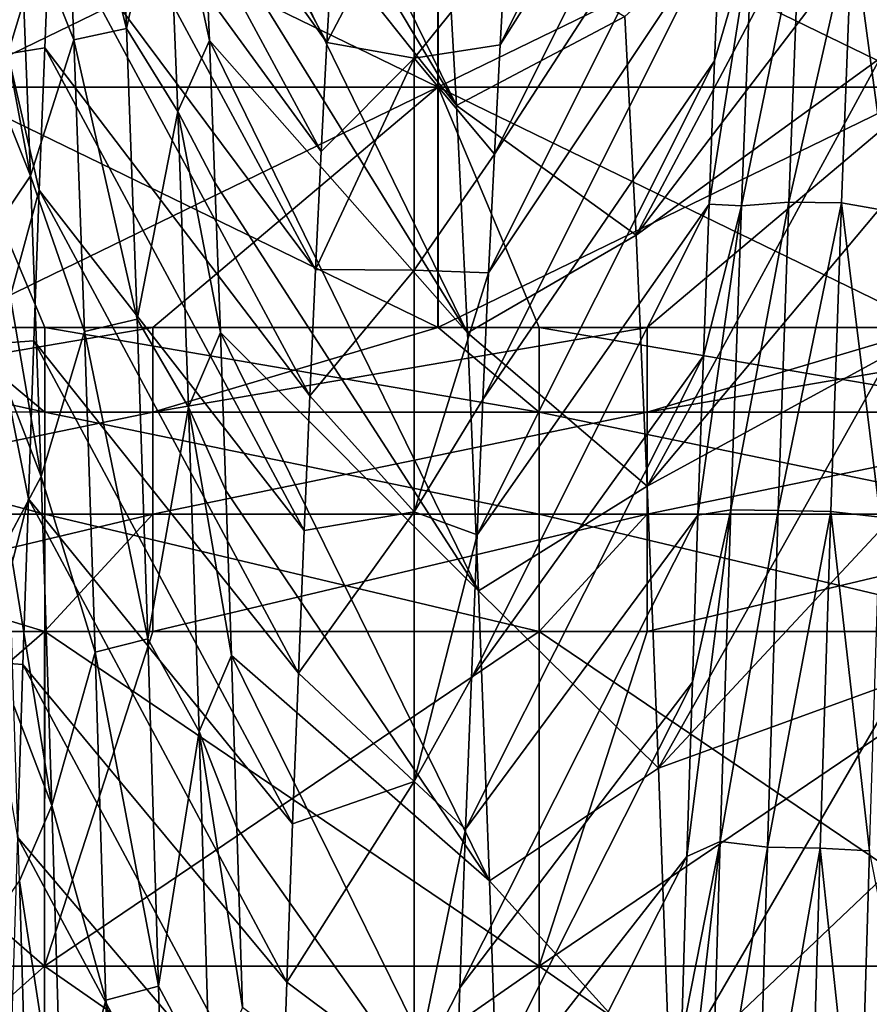
# Model space of a CAD drawing. Units: millimetres. Extents: x -37 to 126, y -109 to 0.
# Drawn here: x -35 to -33, y -82 to -80 of the extents above; entities that cross this region are included whole.
import ezdxf

# ---------------------------------------------------------------- set-up
doc = ezdxf.new("R2010")
doc.units = ezdxf.units.MM
doc.header["$LTSCALE"] = 41.718519
for name, color, linetype in [('1483', 7, 'CONTINUOUS'), ('1502', 7, 'CONTINUOUS'), ('1503', 7, 'CONTINUOUS'), ('1609', 7, 'CONTINUOUS'), ('1614', 7, 'CONTINUOUS'), ('1787', 7, 'CONTINUOUS'), ('1790', 7, 'CONTINUOUS'), ('1852', 7, 'CONTINUOUS'), ('1853', 7, 'CONTINUOUS'), ('1854', 7, 'CONTINUOUS'), ('1857', 7, 'CONTINUOUS')]:
    doc.layers.add(name, color=color, linetype=linetype)

msp = doc.modelspace()

# ---------------------------------------------------------------- linework, layer by layer
at = {"layer": '1483', "linetype": 'Continuous'}
for points in [[(-35.9294, -82.2045, -14.9507), (-35.9294, -81.5276, -14.5172), (-35.1481, -82.2043, -14.9506), (-35.9294, -82.2045, -14.9507)], [(-35.1481, -82.2043, -14.9506), (-35.9294, -81.5276, -14.5172), (-35.148, -81.5276, -14.5172), (-35.1481, -82.2043, -14.9506)], [(-35.9294, -81.5276, 14.5172), (-35.9294, -82.2043, 14.9505), (-35.1481, -81.5276, 14.5172), (-35.9294, -81.5276, 14.5172)], [(-35.1481, -81.5276, 14.5172), (-35.9294, -82.2043, 14.9505), (-35.1481, -82.2043, 14.9506), (-35.1481, -81.5276, 14.5172)], [(-35.1481, -82.2043, -14.9506), (-35.148, -81.5276, -14.5172), (-34.1471, -82.2043, -14.9506), (-35.1481, -82.2043, -14.9506)], [(-35.1481, -81.5276, 14.5172), (-35.1481, -82.2043, 14.9506), (-34.9294, -81.5276, 14.5172), (-35.1481, -81.5276, 14.5172)], [(-34.9294, -81.5276, 14.5172), (-35.1481, -82.2043, 14.9506), (-34.1471, -81.5276, 14.5172), (-34.9294, -81.5276, 14.5172)], [(-34.1471, -81.5276, 14.5172), (-35.1481, -82.2043, 14.9506), (-34.1471, -82.2043, 14.9506), (-34.1471, -81.5276, 14.5172)], [(-34.1471, -82.2043, -14.9506), (-35.148, -81.5276, -14.5172), (-34.147, -81.5276, -14.5172), (-34.1471, -82.2043, -14.9506)], [(-34.1471, -82.2043, -14.9506), (-34.147, -81.5276, -14.5172), (-33.1461, -82.2043, -14.9506), (-34.1471, -82.2043, -14.9506)], [(-34.1471, -81.5276, 14.5172), (-34.1471, -82.2043, 14.9506), (-33.9284, -81.5276, 14.5172), (-34.1471, -81.5276, 14.5172)], [(-33.9284, -81.5276, 14.5172), (-34.1471, -82.2043, 14.9506), (-33.1461, -81.5276, 14.5172), (-33.9284, -81.5276, 14.5172)], [(-33.1461, -81.5276, 14.5172), (-34.1471, -82.2043, 14.9506), (-33.1461, -82.2043, 14.9506), (-33.1461, -81.5276, 14.5172)], [(-33.1461, -82.2043, -14.9506), (-34.147, -81.5276, -14.5172), (-33.146, -81.5276, -14.5172), (-33.1461, -82.2043, -14.9506)], [(-35.1481, -82.9003, -15.3523), (-35.9294, -82.2045, -14.9507), (-35.1481, -82.2043, -14.9506), (-35.1481, -82.9003, -15.3523)], [(-35.9294, -82.2043, 14.9505), (-35.9294, -82.9003, 15.3523), (-35.1481, -82.2043, 14.9506), (-35.9294, -82.2043, 14.9505)], [(-35.1481, -82.2043, 14.9506), (-35.9294, -82.9003, 15.3523), (-35.1481, -82.9003, 15.3523), (-35.1481, -82.2043, 14.9506)], [(-35.9294, -82.9005, -15.3525), (-35.9294, -82.2045, -14.9507), (-35.1481, -82.9003, -15.3523), (-35.9294, -82.9005, -15.3525)], [(-35.1481, -82.9003, -15.3523), (-35.1481, -82.2043, -14.9506), (-34.1471, -82.9003, -15.3523), (-35.1481, -82.9003, -15.3523)], [(-34.1471, -82.9003, -15.3523), (-35.1481, -82.2043, -14.9506), (-34.1471, -82.2043, -14.9506), (-34.1471, -82.9003, -15.3523)], [(-35.1481, -82.2043, 14.9506), (-35.1481, -82.9003, 15.3523), (-34.1471, -82.2043, 14.9506), (-35.1481, -82.2043, 14.9506)], [(-34.1471, -82.2043, 14.9506), (-35.1481, -82.9003, 15.3523), (-34.1471, -82.9003, 15.3523), (-34.1471, -82.2043, 14.9506)], [(-34.1471, -82.9003, -15.3523), (-34.1471, -82.2043, -14.9506), (-33.1461, -82.9003, -15.3523), (-34.1471, -82.9003, -15.3523)], [(-33.1461, -82.9003, -15.3523), (-34.1471, -82.2043, -14.9506), (-33.1461, -82.2043, -14.9506), (-33.1461, -82.9003, -15.3523)], [(-34.1471, -82.2043, 14.9506), (-34.1471, -82.9003, 15.3523), (-33.1461, -82.2043, 14.9506), (-34.1471, -82.2043, 14.9506)], [(-33.1461, -82.2043, 14.9506), (-34.1471, -82.9003, 15.3523), (-33.1461, -82.9003, 15.3523), (-33.1461, -82.2043, 14.9506)]]:
    msp.add_3dface(points, dxfattribs=at)
at = {"layer": '1502', "linetype": 'Continuous'}
for points in [[(-35.3533, -79.9399, 12.1737), (-35.3533, -80.4261, 13.0159), (-34.3523, -79.9399, 12.1737), (-35.3533, -79.9399, 12.1737)], [(-35.3533, -80.4261, 13.0159), (-34.3523, -80.4261, 13.0159), (-34.3523, -79.9399, 12.1737), (-35.3533, -80.4261, 13.0159)], [(-33.3513, -80.4261, 13.0159), (-33.3513, -79.9399, 12.1737), (-34.3523, -80.4261, 13.0159), (-33.3513, -80.4261, 13.0159)], [(-34.3523, -80.4261, 13.0159), (-33.3513, -79.9399, 12.1737), (-34.3523, -79.9399, 12.1737), (-34.3523, -80.4261, 13.0159)], [(-35.3533, -80.4261, 13.0159), (-35.3533, -80.9124, 13.8581), (-34.3523, -80.4261, 13.0159), (-35.3533, -80.4261, 13.0159)], [(-34.3523, -80.4261, 13.0159), (-35.3533, -80.9124, 13.8581), (-34.9294, -80.9124, 13.8581), (-34.3523, -80.4261, 13.0159)], [(-34.3523, -80.9124, 13.8581), (-34.3523, -80.4261, 13.0159), (-34.9294, -80.9124, 13.8581), (-34.3523, -80.9124, 13.8581)], [(-33.9284, -80.9124, 13.8581), (-33.3513, -80.4261, 13.0159), (-34.3523, -80.9124, 13.8581), (-33.9284, -80.9124, 13.8581)], [(-34.3523, -80.9124, 13.8581), (-33.3513, -80.4261, 13.0159), (-34.3523, -80.4261, 13.0159), (-34.3523, -80.9124, 13.8581)], [(-33.3513, -80.9124, 13.8581), (-33.3513, -80.4261, 13.0159), (-33.9284, -80.9124, 13.8581), (-33.3513, -80.9124, 13.8581)]]:
    msp.add_3dface(points, dxfattribs=at)
at = {"layer": '1503', "linetype": 'Continuous'}
for points in [[(-35.3527, -80.4261, -13.0159), (-35.3527, -79.9399, -12.1737), (-34.3517, -80.4261, -13.0159), (-35.3527, -80.4261, -13.0159)], [(-35.3527, -79.9399, -12.1737), (-34.3517, -79.9399, -12.1737), (-34.3517, -80.4261, -13.0159), (-35.3527, -79.9399, -12.1737)], [(-33.3507, -79.9399, -12.1737), (-33.3507, -80.4261, -13.0159), (-34.3517, -79.9399, -12.1737), (-33.3507, -79.9399, -12.1737)], [(-34.3517, -79.9399, -12.1737), (-33.3507, -80.4261, -13.0159), (-34.3517, -80.4261, -13.0159), (-34.3517, -79.9399, -12.1737)], [(-35.3527, -80.9124, -13.8581), (-35.3527, -80.4261, -13.0159), (-35.148, -80.9124, -13.8581), (-35.3527, -80.9124, -13.8581)], [(-35.3527, -80.4261, -13.0159), (-34.3517, -80.4261, -13.0159), (-34.3517, -80.9124, -13.8581), (-35.3527, -80.4261, -13.0159)], [(-35.3527, -80.4261, -13.0159), (-34.3517, -80.9124, -13.8581), (-35.148, -80.9124, -13.8581), (-35.3527, -80.4261, -13.0159)], [(-33.3507, -80.4261, -13.0159), (-33.3507, -80.9124, -13.8581), (-34.3517, -80.4261, -13.0159), (-33.3507, -80.4261, -13.0159)], [(-33.3507, -80.9124, -13.8581), (-34.147, -80.9124, -13.8581), (-34.3517, -80.4261, -13.0159), (-33.3507, -80.9124, -13.8581)], [(-34.3517, -80.4261, -13.0159), (-34.147, -80.9124, -13.8581), (-34.3517, -80.9124, -13.8581), (-34.3517, -80.4261, -13.0159)]]:
    msp.add_3dface(points, dxfattribs=at)
at = {"layer": '1609', "linetype": 'Continuous'}
for points in [[(-34.3367, -80.069, 4.6355), (-33.9736, -80.2829, 5.1232), (-34.3144, -80.4633, 5.4945), (-34.3367, -80.069, 4.6355)], [(-33.9736, -80.2829, 5.1232), (-33.9507, -80.7254, 5.9833), (-34.3144, -80.4633, 5.4945), (-33.9736, -80.2829, 5.1232)], [(-34.3144, -80.4633, 5.4945), (-33.9507, -80.7254, 5.9833), (-34.2922, -80.9229, 6.3197), (-34.3144, -80.4633, 5.4945)], [(-33.9507, -80.7254, 5.9833), (-33.928, -81.2332, 6.803), (-34.2922, -80.9229, 6.3197), (-33.9507, -80.7254, 5.9833)], [(-34.2922, -80.9229, 6.3197), (-33.928, -81.2332, 6.803), (-34.2699, -81.4453, 7.1068), (-34.2922, -80.9229, 6.3197)], [(-33.928, -81.2332, 6.803), (-33.9053, -81.804, 7.5794), (-34.2699, -81.4453, 7.1068), (-33.928, -81.2332, 6.803)], [(-34.2699, -81.4453, 7.1068), (-33.9053, -81.804, 7.5794), (-34.2474, -82.0316, 7.8562), (-34.2699, -81.4453, 7.1068)], [(-33.9053, -81.804, 7.5794), (-33.8826, -82.4342, 8.3078), (-34.2474, -82.0316, 7.8562), (-33.9053, -81.804, 7.5794)], [(-34.2474, -82.0316, 7.8562), (-33.8826, -82.4342, 8.3078), (-34.2249, -82.6791, 8.5617), (-34.2474, -82.0316, 7.8562)]]:
    msp.add_3dface(points, dxfattribs=at)
at = {"layer": '1614', "linetype": 'Continuous'}
for points in [[(-34.4, -80.3671, -5.3003), (-34.4, -79.9996, -4.4636), (-34.5765, -80.3354, -5.2344), (-34.4, -80.3671, -5.3003)], [(-34.5765, -80.3354, -5.2344), (-34.4, -79.9996, -4.4636), (-34.5649, -80.1325, -4.7863), (-34.5765, -80.3354, -5.2344)], [(-34.4, -80.3671, -5.3003), (-34.2145, -80.1364, -4.7955), (-34.4, -79.9996, -4.4636), (-34.4, -80.3671, -5.3003)], [(-34.2261, -80.3401, -5.2443), (-34.2145, -80.1364, -4.7955), (-34.4, -80.3671, -5.3003), (-34.2261, -80.3401, -5.2443)], [(-34.5881, -80.5562, -5.674), (-34.4, -80.3671, -5.3003), (-34.5765, -80.3354, -5.2344), (-34.5881, -80.5562, -5.674)], [(-34.2377, -80.5618, -5.6846), (-34.2261, -80.3401, -5.2443), (-34.4, -80.3671, -5.3003), (-34.2377, -80.5618, -5.6846)], [(-34.4, -80.7964, -6.1071), (-34.4, -80.3671, -5.3003), (-34.5997, -80.7947, -6.1042), (-34.4, -80.7964, -6.1071)], [(-34.5997, -80.7947, -6.1042), (-34.4, -80.3671, -5.3003), (-34.5881, -80.5562, -5.674), (-34.5997, -80.7947, -6.1042)], [(-34.4, -80.7964, -6.1071), (-34.2377, -80.5618, -5.6846), (-34.4, -80.3671, -5.3003), (-34.4, -80.7964, -6.1071)], [(-34.2494, -80.8013, -6.1155), (-34.2377, -80.5618, -5.6846), (-34.4, -80.7964, -6.1071), (-34.2494, -80.8013, -6.1155)], [(-34.6113, -81.0504, -6.5245), (-34.4, -80.7964, -6.1071), (-34.5997, -80.7947, -6.1042), (-34.6113, -81.0504, -6.5245)], [(-34.4, -81.2852, -6.8794), (-34.4, -80.7964, -6.1071), (-34.6113, -81.0504, -6.5245), (-34.4, -81.2852, -6.8794)], [(-34.4, -81.2852, -6.8794), (-34.2494, -80.8013, -6.1155), (-34.4, -80.7964, -6.1071), (-34.4, -81.2852, -6.8794)], [(-34.261, -81.0579, -6.5363), (-34.2494, -80.8013, -6.1155), (-34.4, -81.2852, -6.8794), (-34.261, -81.0579, -6.5363)], [(-34.6229, -81.3229, -6.934), (-34.4, -81.2852, -6.8794), (-34.6113, -81.0504, -6.5245), (-34.6229, -81.3229, -6.934)], [(-34.2726, -81.3315, -6.9463), (-34.261, -81.0579, -6.5363), (-34.4, -81.2852, -6.8794), (-34.2726, -81.3315, -6.9463)], [(-34.4, -81.8306, -7.6127), (-34.4, -81.2852, -6.8794), (-34.6345, -81.6118, -7.3322), (-34.4, -81.8306, -7.6127)], [(-34.6345, -81.6118, -7.3322), (-34.4, -81.2852, -6.8794), (-34.6229, -81.3229, -6.934), (-34.6345, -81.6118, -7.3322)], [(-34.4, -81.8306, -7.6127), (-34.2726, -81.3315, -6.9463), (-34.4, -81.2852, -6.8794), (-34.4, -81.8306, -7.6127)], [(-34.2842, -81.6214, -7.3449), (-34.2726, -81.3315, -6.9463), (-34.4, -81.8306, -7.6127), (-34.2842, -81.6214, -7.3449)], [(-34.6461, -81.9165, -7.7183), (-34.4, -81.8306, -7.6127), (-34.6345, -81.6118, -7.3322), (-34.6461, -81.9165, -7.7183)], [(-34.2958, -81.9273, -7.7314), (-34.2842, -81.6214, -7.3449), (-34.4, -81.8306, -7.6127), (-34.2958, -81.9273, -7.7314)], [(-34.4, -82.4296, -8.3029), (-34.4, -81.8306, -7.6127), (-34.6577, -82.2366, -8.0918), (-34.4, -82.4296, -8.3029)], [(-34.6577, -82.2366, -8.0918), (-34.4, -81.8306, -7.6127), (-34.6461, -81.9165, -7.7183), (-34.6577, -82.2366, -8.0918)], [(-34.4, -82.4296, -8.3029), (-34.2958, -81.9273, -7.7314), (-34.4, -81.8306, -7.6127), (-34.4, -82.4296, -8.3029)], [(-34.3075, -82.2486, -8.1052), (-34.2958, -81.9273, -7.7314), (-34.4, -82.4296, -8.3029), (-34.3075, -82.2486, -8.1052)], [(-34.6693, -82.5716, -8.4521), (-34.4, -82.4296, -8.3029), (-34.6577, -82.2366, -8.0918), (-34.6693, -82.5716, -8.4521)], [(-34.3191, -82.5848, -8.4657), (-34.3075, -82.2486, -8.1052), (-34.4, -82.4296, -8.3029), (-34.3191, -82.5848, -8.4657)]]:
    msp.add_3dface(points, dxfattribs=at)
at = {"layer": '1787', "linetype": 'Continuous'}
for points in [[(-35.9294, -80.9124, -13.8581), (-35.3527, -80.9124, -13.8581), (-35.148, -81.0832, -14.1082), (-35.9294, -80.9124, -13.8581)], [(-35.9294, -81.0831, -14.1081), (-35.9294, -80.9124, -13.8581), (-35.148, -81.0832, -14.1082), (-35.9294, -81.0831, -14.1081)], [(-35.3527, -80.9124, -13.8581), (-35.148, -80.9124, -13.8581), (-35.148, -81.0832, -14.1082), (-35.3527, -80.9124, -13.8581)], [(-35.148, -80.9124, -13.8581), (-34.3517, -80.9124, -13.8581), (-34.147, -81.0832, -14.1082), (-35.148, -80.9124, -13.8581)], [(-35.148, -81.0832, -14.1082), (-35.148, -80.9124, -13.8581), (-34.147, -81.0832, -14.1082), (-35.148, -81.0832, -14.1082)], [(-34.3517, -80.9124, -13.8581), (-34.147, -80.9124, -13.8581), (-34.147, -81.0832, -14.1082), (-34.3517, -80.9124, -13.8581)], [(-34.147, -80.9124, -13.8581), (-33.3507, -80.9124, -13.8581), (-33.146, -81.0832, -14.1082), (-34.147, -80.9124, -13.8581)], [(-34.147, -80.9124, -13.8581), (-33.146, -81.0832, -14.1082), (-34.147, -81.0832, -14.1082), (-34.147, -80.9124, -13.8581)], [(-35.9294, -81.2899, -14.3296), (-35.9294, -81.0831, -14.1081), (-35.148, -81.2899, -14.3296), (-35.9294, -81.2899, -14.3296)], [(-35.148, -81.2899, -14.3296), (-35.9294, -81.0831, -14.1081), (-35.148, -81.0832, -14.1082), (-35.148, -81.2899, -14.3296)], [(-35.148, -81.2899, -14.3296), (-35.148, -81.0832, -14.1082), (-34.147, -81.2899, -14.3296), (-35.148, -81.2899, -14.3296)], [(-35.148, -81.0832, -14.1082), (-34.147, -81.0832, -14.1082), (-34.147, -81.2899, -14.3296), (-35.148, -81.0832, -14.1082)], [(-33.146, -81.0832, -14.1082), (-33.146, -81.2899, -14.3296), (-34.147, -81.0832, -14.1082), (-33.146, -81.0832, -14.1082)], [(-34.147, -81.0832, -14.1082), (-33.146, -81.2899, -14.3296), (-34.147, -81.2899, -14.3296), (-34.147, -81.0832, -14.1082)], [(-35.148, -81.5276, -14.5172), (-35.9294, -81.5276, -14.5172), (-35.9294, -81.2899, -14.3296), (-35.148, -81.5276, -14.5172)], [(-35.148, -81.5276, -14.5172), (-35.9294, -81.2899, -14.3296), (-35.148, -81.2899, -14.3296), (-35.148, -81.5276, -14.5172)], [(-34.147, -81.5276, -14.5172), (-35.148, -81.5276, -14.5172), (-35.148, -81.2899, -14.3296), (-34.147, -81.5276, -14.5172)], [(-34.147, -81.5276, -14.5172), (-35.148, -81.2899, -14.3296), (-34.147, -81.2899, -14.3296), (-34.147, -81.5276, -14.5172)], [(-33.146, -81.5276, -14.5172), (-34.147, -81.5276, -14.5172), (-34.147, -81.2899, -14.3296), (-33.146, -81.5276, -14.5172)], [(-33.146, -81.2899, -14.3296), (-33.146, -81.5276, -14.5172), (-34.147, -81.2899, -14.3296), (-33.146, -81.2899, -14.3296)]]:
    msp.add_3dface(points, dxfattribs=at)
at = {"layer": '1790', "linetype": 'Continuous'}
for points in [[(-34.9294, -80.9124, 13.8581), (-35.3533, -80.9124, 13.8581), (-35.9294, -81.0831, 14.1081), (-34.9294, -80.9124, 13.8581)], [(-34.9294, -80.9124, 13.8581), (-35.9294, -81.0831, 14.1081), (-34.9294, -81.0832, 14.1082), (-34.9294, -80.9124, 13.8581)], [(-33.9284, -80.9124, 13.8581), (-34.3523, -80.9124, 13.8581), (-34.9294, -81.0832, 14.1082), (-33.9284, -80.9124, 13.8581)], [(-33.9284, -80.9124, 13.8581), (-34.9294, -81.0832, 14.1082), (-33.9284, -81.0832, 14.1082), (-33.9284, -80.9124, 13.8581)], [(-34.3523, -80.9124, 13.8581), (-34.9294, -80.9124, 13.8581), (-34.9294, -81.0832, 14.1082), (-34.3523, -80.9124, 13.8581)], [(-32.9274, -80.9124, 13.8581), (-33.3513, -80.9124, 13.8581), (-33.9284, -81.0832, 14.1082), (-32.9274, -80.9124, 13.8581)], [(-32.9274, -80.9124, 13.8581), (-33.9284, -81.0832, 14.1082), (-32.9274, -81.0832, 14.1082), (-32.9274, -80.9124, 13.8581)], [(-33.3513, -80.9124, 13.8581), (-33.9284, -80.9124, 13.8581), (-33.9284, -81.0832, 14.1082), (-33.3513, -80.9124, 13.8581)], [(-35.9294, -81.0831, 14.1081), (-35.9294, -81.2899, 14.3296), (-34.9294, -81.0832, 14.1082), (-35.9294, -81.0831, 14.1081)], [(-34.9294, -81.0832, 14.1082), (-35.9294, -81.2899, 14.3296), (-34.9294, -81.2899, 14.3296), (-34.9294, -81.0832, 14.1082)], [(-34.9294, -81.0832, 14.1082), (-34.9294, -81.2899, 14.3296), (-33.9284, -81.0832, 14.1082), (-34.9294, -81.0832, 14.1082)], [(-33.9284, -81.0832, 14.1082), (-34.9294, -81.2899, 14.3296), (-33.9284, -81.2899, 14.3296), (-33.9284, -81.0832, 14.1082)], [(-33.9284, -81.0832, 14.1082), (-33.9284, -81.2899, 14.3296), (-32.9274, -81.0832, 14.1082), (-33.9284, -81.0832, 14.1082)], [(-32.9274, -81.0832, 14.1082), (-33.9284, -81.2899, 14.3296), (-32.9274, -81.2899, 14.3296), (-32.9274, -81.0832, 14.1082)], [(-35.9294, -81.5276, 14.5172), (-35.1481, -81.5276, 14.5172), (-34.9294, -81.2899, 14.3296), (-35.9294, -81.5276, 14.5172)], [(-35.9294, -81.2899, 14.3296), (-35.9294, -81.5276, 14.5172), (-34.9294, -81.2899, 14.3296), (-35.9294, -81.2899, 14.3296)], [(-35.1481, -81.5276, 14.5172), (-34.9294, -81.5276, 14.5172), (-34.9294, -81.2899, 14.3296), (-35.1481, -81.5276, 14.5172)], [(-34.9294, -81.5276, 14.5172), (-34.1471, -81.5276, 14.5172), (-33.9284, -81.2899, 14.3296), (-34.9294, -81.5276, 14.5172)], [(-34.9294, -81.2899, 14.3296), (-34.9294, -81.5276, 14.5172), (-33.9284, -81.2899, 14.3296), (-34.9294, -81.2899, 14.3296)], [(-34.1471, -81.5276, 14.5172), (-33.9284, -81.5276, 14.5172), (-33.9284, -81.2899, 14.3296), (-34.1471, -81.5276, 14.5172)], [(-33.9284, -81.5276, 14.5172), (-33.1461, -81.5276, 14.5172), (-32.9274, -81.2899, 14.3296), (-33.9284, -81.5276, 14.5172)], [(-33.9284, -81.2899, 14.3296), (-33.9284, -81.5276, 14.5172), (-32.9274, -81.2899, 14.3296), (-33.9284, -81.2899, 14.3296)]]:
    msp.add_3dface(points, dxfattribs=at)
at = {"layer": '1852', "linetype": 'Continuous'}
for points in [[(-34.3367, -80.069, 4.6355), (-34.3144, -80.4633, 5.4945), (-34.8588, -79.3507, 5.4179), (-34.3367, -80.069, 4.6355)], [(-34.8588, -79.3507, 5.4179), (-34.3144, -80.4633, 5.4945), (-34.8477, -79.5698, 5.8773), (-34.8588, -79.3507, 5.4179)], [(-35.1144, -79.5818, -5.9011), (-34.5765, -80.3354, -5.2344), (-35.1033, -79.3618, -5.4422), (-35.1144, -79.5818, -5.9011)], [(-34.5765, -80.3354, -5.2344), (-34.5649, -80.1325, -4.7863), (-35.1033, -79.3618, -5.4422), (-34.5765, -80.3354, -5.2344)], [(-34.8477, -79.5698, 5.8773), (-34.3144, -80.4633, 5.4945), (-34.8366, -79.8066, 6.3277), (-34.8477, -79.5698, 5.8773)], [(-35.1255, -79.8195, -6.3511), (-34.5881, -80.5562, -5.674), (-35.1144, -79.5818, -5.9011), (-35.1255, -79.8195, -6.3511)], [(-34.5881, -80.5562, -5.674), (-34.5765, -80.3354, -5.2344), (-35.1144, -79.5818, -5.9011), (-34.5881, -80.5562, -5.674)], [(-34.3144, -80.4633, 5.4945), (-34.2922, -80.9229, 6.3197), (-34.8366, -79.8066, 6.3277), (-34.3144, -80.4633, 5.4945)], [(-34.8366, -79.8066, 6.3277), (-34.2922, -80.9229, 6.3197), (-34.8255, -80.0606, 6.7687), (-34.8366, -79.8066, 6.3277)], [(-35.1367, -80.0744, -6.7916), (-34.5997, -80.7947, -6.1042), (-35.1255, -79.8195, -6.3511), (-35.1367, -80.0744, -6.7916)], [(-34.5997, -80.7947, -6.1042), (-34.5881, -80.5562, -5.674), (-35.1255, -79.8195, -6.3511), (-34.5997, -80.7947, -6.1042)], [(-34.8255, -80.0606, 6.7687), (-34.2922, -80.9229, 6.3197), (-34.8144, -80.3316, 7.1995), (-34.8255, -80.0606, 6.7687)], [(-35.1478, -80.3463, -7.2218), (-34.6113, -81.0504, -6.5245), (-35.1367, -80.0744, -6.7916), (-35.1478, -80.3463, -7.2218)], [(-34.6113, -81.0504, -6.5245), (-34.5997, -80.7947, -6.1042), (-35.1367, -80.0744, -6.7916), (-34.6113, -81.0504, -6.5245)], [(-35.1589, -80.6346, -7.6412), (-34.6229, -81.3229, -6.934), (-35.1478, -80.3463, -7.2218), (-35.1589, -80.6346, -7.6412)], [(-34.6229, -81.3229, -6.934), (-34.6113, -81.0504, -6.5245), (-35.1478, -80.3463, -7.2218), (-34.6229, -81.3229, -6.934)], [(-34.2922, -80.9229, 6.3197), (-34.2699, -81.4453, 7.1068), (-34.8144, -80.3316, 7.1995), (-34.2922, -80.9229, 6.3197)], [(-34.8144, -80.3316, 7.1995), (-34.2699, -81.4453, 7.1068), (-34.8033, -80.619, 7.6195), (-34.8144, -80.3316, 7.1995)], [(-34.8033, -80.619, 7.6195), (-34.2699, -81.4453, 7.1068), (-34.7922, -80.9226, 8.028), (-34.8033, -80.619, 7.6195)], [(-35.17, -80.9389, -8.0491), (-34.6345, -81.6118, -7.3322), (-35.1589, -80.6346, -7.6412), (-35.17, -80.9389, -8.0491)], [(-34.6345, -81.6118, -7.3322), (-34.6229, -81.3229, -6.934), (-35.1589, -80.6346, -7.6412), (-34.6345, -81.6118, -7.3322)], [(-34.2699, -81.4453, 7.1068), (-34.2474, -82.0316, 7.8562), (-34.7922, -80.9226, 8.028), (-34.2699, -81.4453, 7.1068)], [(-34.7922, -80.9226, 8.028), (-34.2474, -82.0316, 7.8562), (-34.781, -81.2417, 8.4244), (-34.7922, -80.9226, 8.028)], [(-35.1811, -81.2589, -8.4448), (-34.6461, -81.9165, -7.7183), (-35.17, -80.9389, -8.0491), (-35.1811, -81.2589, -8.4448)], [(-34.6461, -81.9165, -7.7183), (-34.6345, -81.6118, -7.3322), (-35.17, -80.9389, -8.0491), (-34.6461, -81.9165, -7.7183)], [(-34.781, -81.2417, 8.4244), (-34.2474, -82.0316, 7.8562), (-34.7699, -81.576, 8.8081), (-34.781, -81.2417, 8.4244)], [(-35.1922, -81.5939, -8.8279), (-34.6577, -82.2366, -8.0918), (-35.1811, -81.2589, -8.4448), (-35.1922, -81.5939, -8.8279)], [(-34.6577, -82.2366, -8.0918), (-34.6461, -81.9165, -7.7183), (-35.1811, -81.2589, -8.4448), (-34.6577, -82.2366, -8.0918)], [(-34.2474, -82.0316, 7.8562), (-34.2249, -82.6791, 8.5617), (-34.7699, -81.576, 8.8081), (-34.2474, -82.0316, 7.8562)], [(-34.7699, -81.576, 8.8081), (-34.2249, -82.6791, 8.5617), (-34.7588, -81.9249, 9.1786), (-34.7699, -81.576, 8.8081)], [(-35.2033, -81.9436, -9.1977), (-34.6693, -82.5716, -8.4521), (-35.1922, -81.5939, -8.8279), (-35.2033, -81.9436, -9.1977)], [(-34.6693, -82.5716, -8.4521), (-34.6577, -82.2366, -8.0918), (-35.1922, -81.5939, -8.8279), (-34.6693, -82.5716, -8.4521)], [(-34.7588, -81.9249, 9.1786), (-34.2249, -82.6791, 8.5617), (-34.7477, -82.2879, 9.5353), (-34.7588, -81.9249, 9.1786)], [(-35.2144, -82.3073, -9.5536), (-34.6809, -82.9209, -8.7985), (-35.2033, -81.9436, -9.1977), (-35.2144, -82.3073, -9.5536)], [(-34.6809, -82.9209, -8.7985), (-34.6693, -82.5716, -8.4521), (-35.2033, -81.9436, -9.1977), (-34.6809, -82.9209, -8.7985)]]:
    msp.add_3dface(points, dxfattribs=at)
at = {"layer": '1853', "linetype": 'Continuous'}
for points in [[(-35.0039, -79.7816, 6.5385), (-34.9823, -80.307, 7.3879), (-35.1103, -79.8028, 6.571), (-35.0039, -79.7816, 6.5385)], [(-35.0039, -79.7816, 6.5385), (-34.8998, -79.9383, 6.7211), (-34.9823, -80.307, 7.3879), (-35.0039, -79.7816, 6.5385)], [(-35.1103, -79.8028, 6.571), (-35.0887, -80.3304, 7.4182), (-35.1982, -80.0563, 6.9039), (-35.1103, -79.8028, 6.571)], [(-35.1103, -79.8028, 6.571), (-34.9823, -80.307, 7.3879), (-35.0887, -80.3304, 7.4182), (-35.1103, -79.8028, 6.571)], [(-35.2229, -80.3586, -7.3856), (-35.1367, -80.0744, -6.7916), (-35.2014, -79.8346, -6.5428), (-35.2229, -80.3586, -7.3856)], [(-34.8998, -79.9383, 6.7211), (-34.8783, -80.4753, 7.5557), (-34.9823, -80.307, 7.3879), (-34.8998, -79.9383, 6.7211)], [(-34.8255, -80.0606, 6.7687), (-34.8144, -80.3316, 7.1995), (-34.8998, -79.9383, 6.7211), (-34.8255, -80.0606, 6.7687)], [(-34.8998, -79.9383, 6.7211), (-34.8144, -80.3316, 7.1995), (-34.8783, -80.4753, 7.5557), (-34.8998, -79.9383, 6.7211)], [(-35.1982, -80.0563, 6.9039), (-35.1767, -80.6051, 7.7268), (-35.2661, -80.1348, 6.8723), (-35.1982, -80.0563, 6.9039)], [(-35.1982, -80.0563, 6.9039), (-35.0887, -80.3304, 7.4182), (-35.1767, -80.6051, 7.7268), (-35.1982, -80.0563, 6.9039)], [(-35.1478, -80.3463, -7.2218), (-35.1367, -80.0744, -6.7916), (-35.2229, -80.3586, -7.3856), (-35.1478, -80.3463, -7.2218)], [(-33.7919, -80.3723, -7.2438), (-33.7159, -80.1108, -6.9919), (-33.7807, -80.0982, -6.8124), (-33.7919, -80.3723, -7.2438)], [(-33.6416, -80.6588, -7.8821), (-33.62, -80.0953, -7.0583), (-33.7374, -80.6661, -7.8105), (-33.6416, -80.6588, -7.8821)], [(-33.7374, -80.6661, -7.8105), (-33.62, -80.0953, -7.0583), (-33.7159, -80.1108, -6.9919), (-33.7374, -80.6661, -7.8105)], [(-33.6416, -80.6588, -7.8821), (-33.513, -80.0957, -7.0633), (-33.62, -80.0953, -7.0583), (-33.6416, -80.6588, -7.8821)], [(-33.5346, -80.6598, -7.8875), (-33.513, -80.0957, -7.0633), (-33.6416, -80.6588, -7.8821), (-33.5346, -80.6598, -7.8875)], [(-33.5346, -80.6598, -7.8875), (-33.4349, -80.6772, -7.837), (-33.513, -80.0957, -7.0633), (-33.5346, -80.6598, -7.8875)], [(-33.4349, -80.6772, -7.837), (-33.4134, -80.1184, -7.0168), (-33.513, -80.0957, -7.0633), (-33.4349, -80.6772, -7.837)], [(-33.7374, -80.6661, -7.8105), (-33.7159, -80.1108, -6.9919), (-33.8031, -80.6629, -7.6642), (-33.7374, -80.6661, -7.8105)], [(-33.8031, -80.6629, -7.6642), (-33.7159, -80.1108, -6.9919), (-33.7919, -80.3723, -7.2438), (-33.8031, -80.6629, -7.6642)], [(-35.2661, -80.1348, 6.8723), (-35.1767, -80.6051, 7.7268), (-35.255, -80.4112, 7.3022), (-35.2661, -80.1348, 6.8723)], [(-34.9823, -80.307, 7.3879), (-34.9607, -80.895, 8.1953), (-35.0887, -80.3304, 7.4182), (-34.9823, -80.307, 7.3879)], [(-34.9823, -80.307, 7.3879), (-34.8783, -80.4753, 7.5557), (-34.9607, -80.895, 8.1953), (-34.9823, -80.307, 7.3879)], [(-35.1589, -80.6346, -7.6412), (-35.1478, -80.3463, -7.2218), (-35.2229, -80.3586, -7.3856), (-35.1589, -80.6346, -7.6412)], [(-35.0887, -80.3304, 7.4182), (-35.0671, -80.9202, 8.2234), (-35.1767, -80.6051, 7.7268), (-35.0887, -80.3304, 7.4182)], [(-35.0887, -80.3304, 7.4182), (-34.9607, -80.895, 8.1953), (-35.0671, -80.9202, 8.2234), (-35.0887, -80.3304, 7.4182)], [(-34.8144, -80.3316, 7.1995), (-34.8033, -80.619, 7.6195), (-34.8783, -80.4753, 7.5557), (-34.8144, -80.3316, 7.1995)], [(-35.2445, -80.9443, -8.1868), (-35.1589, -80.6346, -7.6412), (-35.2229, -80.3586, -7.3856), (-35.2445, -80.9443, -8.1868)], [(-35.255, -80.4112, 7.3022), (-35.1767, -80.6051, 7.7268), (-35.2438, -80.7041, 7.7211), (-35.255, -80.4112, 7.3022)], [(-34.8783, -80.4753, 7.5557), (-34.8567, -81.0735, 8.3476), (-34.9607, -80.895, 8.1953), (-34.8783, -80.4753, 7.5557)], [(-34.8033, -80.619, 7.6195), (-34.7922, -80.9226, 8.028), (-34.8783, -80.4753, 7.5557), (-34.8033, -80.619, 7.6195)], [(-34.8783, -80.4753, 7.5557), (-34.7922, -80.9226, 8.028), (-34.8567, -81.0735, 8.3476), (-34.8783, -80.4753, 7.5557)], [(-35.1767, -80.6051, 7.7268), (-35.1552, -81.214, 8.5063), (-35.2438, -80.7041, 7.7211), (-35.1767, -80.6051, 7.7268)], [(-35.1767, -80.6051, 7.7268), (-35.0671, -80.9202, 8.2234), (-35.1552, -81.214, 8.5063), (-35.1767, -80.6051, 7.7268)], [(-35.17, -80.9389, -8.0491), (-35.1589, -80.6346, -7.6412), (-35.2445, -80.9443, -8.1868), (-35.17, -80.9389, -8.0491)], [(-33.7589, -81.2811, -8.5852), (-33.7374, -80.6661, -7.8105), (-33.8254, -81.2922, -8.4695), (-33.7589, -81.2811, -8.5852)], [(-33.8254, -81.2922, -8.4695), (-33.7374, -80.6661, -7.8105), (-33.8142, -80.9697, -8.073), (-33.8254, -81.2922, -8.4695)], [(-33.8142, -80.9697, -8.073), (-33.7374, -80.6661, -7.8105), (-33.8031, -80.6629, -7.6642), (-33.8142, -80.9697, -8.073)], [(-33.6632, -81.2827, -8.6612), (-33.6416, -80.6588, -7.8821), (-33.7589, -81.2811, -8.5852), (-33.6632, -81.2827, -8.6612)], [(-33.7589, -81.2811, -8.5852), (-33.6416, -80.6588, -7.8821), (-33.7374, -80.6661, -7.8105), (-33.7589, -81.2811, -8.5852)], [(-33.6632, -81.2827, -8.6612), (-33.5346, -80.6598, -7.8875), (-33.6416, -80.6588, -7.8821), (-33.6632, -81.2827, -8.6612)], [(-33.5562, -81.2844, -8.6669), (-33.5346, -80.6598, -7.8875), (-33.6632, -81.2827, -8.6612), (-33.5562, -81.2844, -8.6669)], [(-33.5562, -81.2844, -8.6669), (-33.4565, -81.2959, -8.6129), (-33.5346, -80.6598, -7.8875), (-33.5562, -81.2844, -8.6669)], [(-33.4565, -81.2959, -8.6129), (-33.4349, -80.6772, -7.837), (-33.5346, -80.6598, -7.8875), (-33.4565, -81.2959, -8.6129)], [(-35.2438, -80.7041, 7.7211), (-35.1552, -81.214, 8.5063), (-35.2326, -81.013, 8.1282), (-35.2438, -80.7041, 7.7211)], [(-34.9607, -80.895, 8.1953), (-34.9391, -81.5421, 8.956), (-35.0671, -80.9202, 8.2234), (-34.9607, -80.895, 8.1953)], [(-34.9607, -80.895, 8.1953), (-34.8567, -81.0735, 8.3476), (-34.9391, -81.5421, 8.956), (-34.9607, -80.895, 8.1953)], [(-35.0671, -80.9202, 8.2234), (-35.0455, -81.5691, 8.9818), (-35.1552, -81.214, 8.5063), (-35.0671, -80.9202, 8.2234)], [(-35.0671, -80.9202, 8.2234), (-34.9391, -81.5421, 8.956), (-35.0455, -81.5691, 8.9818), (-35.0671, -80.9202, 8.2234)], [(-34.7922, -80.9226, 8.028), (-34.781, -81.2417, 8.4244), (-34.8567, -81.0735, 8.3476), (-34.7922, -80.9226, 8.028)], [(-35.266, -81.5886, -8.9416), (-35.1811, -81.2589, -8.4448), (-35.2445, -80.9443, -8.1868), (-35.266, -81.5886, -8.9416)], [(-35.1811, -81.2589, -8.4448), (-35.17, -80.9389, -8.0491), (-35.2445, -80.9443, -8.1868), (-35.1811, -81.2589, -8.4448)], [(-35.2326, -81.013, 8.1282), (-35.1552, -81.214, 8.5063), (-35.2215, -81.3377, 8.5229), (-35.2326, -81.013, 8.1282)], [(-34.8567, -81.0735, 8.3476), (-34.8352, -81.7296, 9.0923), (-34.9391, -81.5421, 8.956), (-34.8567, -81.0735, 8.3476)], [(-34.781, -81.2417, 8.4244), (-34.7699, -81.576, 8.8081), (-34.8567, -81.0735, 8.3476), (-34.781, -81.2417, 8.4244)], [(-34.8567, -81.0735, 8.3476), (-34.7699, -81.576, 8.8081), (-34.8352, -81.7296, 9.0923), (-34.8567, -81.0735, 8.3476)], [(-35.1552, -81.214, 8.5063), (-35.1337, -81.8796, 9.238), (-35.2215, -81.3377, 8.5229), (-35.1552, -81.214, 8.5063)], [(-35.1552, -81.214, 8.5063), (-35.0455, -81.5691, 8.9818), (-35.1337, -81.8796, 9.238), (-35.1552, -81.214, 8.5063)], [(-35.1922, -81.5939, -8.8279), (-35.1811, -81.2589, -8.4448), (-35.266, -81.5886, -8.9416), (-35.1922, -81.5939, -8.8279)], [(-33.7804, -81.9524, -9.3117), (-33.7589, -81.2811, -8.5852), (-33.8477, -81.9823, -9.2233), (-33.7804, -81.9524, -9.3117)], [(-33.8477, -81.9823, -9.2233), (-33.7589, -81.2811, -8.5852), (-33.8366, -81.6299, -8.8531), (-33.8477, -81.9823, -9.2233)], [(-33.8366, -81.6299, -8.8531), (-33.7589, -81.2811, -8.5852), (-33.8254, -81.2922, -8.4695), (-33.8366, -81.6299, -8.8531)], [(-33.7804, -81.9524, -9.3117), (-33.6632, -81.2827, -8.6612), (-33.7589, -81.2811, -8.5852), (-33.7804, -81.9524, -9.3117)], [(-33.6848, -81.9635, -9.3911), (-33.6632, -81.2827, -8.6612), (-33.7804, -81.9524, -9.3117), (-33.6848, -81.9635, -9.3911)], [(-33.6848, -81.9635, -9.3911), (-33.5562, -81.2844, -8.6669), (-33.6632, -81.2827, -8.6612), (-33.6848, -81.9635, -9.3911)], [(-33.5778, -81.966, -9.397), (-33.5562, -81.2844, -8.6669), (-33.6848, -81.9635, -9.3911), (-33.5778, -81.966, -9.397)], [(-33.5778, -81.966, -9.397), (-33.478, -81.9713, -9.3401), (-33.5562, -81.2844, -8.6669), (-33.5778, -81.966, -9.397)], [(-33.478, -81.9713, -9.3401), (-33.4565, -81.2959, -8.6129), (-33.5562, -81.2844, -8.6669), (-33.478, -81.9713, -9.3401)], [(-35.2215, -81.3377, 8.5229), (-35.1337, -81.8796, 9.238), (-35.2103, -81.6774, 8.9047), (-35.2215, -81.3377, 8.5229)], [(-34.9391, -81.5421, 8.956), (-34.9175, -82.2447, 9.6659), (-35.0455, -81.5691, 8.9818), (-34.9391, -81.5421, 8.956)], [(-34.9391, -81.5421, 8.956), (-34.8352, -81.7296, 9.0923), (-34.9175, -82.2447, 9.6659), (-34.9391, -81.5421, 8.956)], [(-35.0455, -81.5691, 8.9818), (-35.0239, -82.2732, 9.6892), (-35.1337, -81.8796, 9.238), (-35.0455, -81.5691, 8.9818)], [(-35.0455, -81.5691, 8.9818), (-34.9175, -82.2447, 9.6659), (-35.0239, -82.2732, 9.6892), (-35.0455, -81.5691, 8.9818)], [(-34.7699, -81.576, 8.8081), (-34.7588, -81.9249, 9.1786), (-34.8352, -81.7296, 9.0923), (-34.7699, -81.576, 8.8081)], [(-35.2033, -81.9436, -9.1977), (-35.1922, -81.5939, -8.8279), (-35.266, -81.5886, -8.9416), (-35.2033, -81.9436, -9.1977)], [(-35.2103, -81.6774, 8.9047), (-35.1337, -81.8796, 9.238), (-35.1991, -82.0318, 9.273), (-35.2103, -81.6774, 8.9047)], [(-34.8352, -81.7296, 9.0923), (-34.8136, -82.4397, 9.7856), (-34.9175, -82.2447, 9.6659), (-34.8352, -81.7296, 9.0923)], [(-34.7588, -81.9249, 9.1786), (-34.7477, -82.2879, 9.5353), (-34.8352, -81.7296, 9.0923), (-34.7588, -81.9249, 9.1786)], [(-34.8352, -81.7296, 9.0923), (-34.7477, -82.2879, 9.5353), (-34.8136, -82.4397, 9.7856), (-34.8352, -81.7296, 9.0923)], [(-35.1337, -81.8796, 9.238), (-35.1122, -82.5981, 9.9178), (-35.1991, -82.0318, 9.273), (-35.1337, -81.8796, 9.238)], [(-35.1337, -81.8796, 9.238), (-35.0239, -82.2732, 9.6892), (-35.1122, -82.5981, 9.9178), (-35.1337, -81.8796, 9.238)], [(-33.8019, -82.6762, -9.9858), (-33.7804, -81.9524, -9.3117), (-33.8701, -82.729, -9.921), (-33.8019, -82.6762, -9.9858)], [(-33.8701, -82.729, -9.921), (-33.7804, -81.9524, -9.3117), (-33.8589, -82.3489, -9.5794), (-33.8701, -82.729, -9.921)], [(-33.8589, -82.3489, -9.5794), (-33.7804, -81.9524, -9.3117), (-33.8477, -81.9823, -9.2233), (-33.8589, -82.3489, -9.5794)], [(-33.8019, -82.6762, -9.9858), (-33.6848, -81.9635, -9.3911), (-33.7804, -81.9524, -9.3117), (-33.8019, -82.6762, -9.9858)], [(-33.7064, -82.6973, -10.0676), (-33.6848, -81.9635, -9.3911), (-33.8019, -82.6762, -9.9858), (-33.7064, -82.6973, -10.0676)], [(-33.7064, -82.6973, -10.0676), (-33.5778, -81.966, -9.397), (-33.6848, -81.9635, -9.3911), (-33.7064, -82.6973, -10.0676)], [(-33.5994, -82.7006, -10.0736), (-33.5778, -81.966, -9.397), (-33.7064, -82.6973, -10.0676), (-33.5994, -82.7006, -10.0736)], [(-33.5994, -82.7006, -10.0736), (-33.4996, -82.6993, -10.0145), (-33.5778, -81.966, -9.397), (-33.5994, -82.7006, -10.0736)], [(-33.4996, -82.6993, -10.0145), (-33.478, -81.9713, -9.3401), (-33.5778, -81.966, -9.397), (-33.4996, -82.6993, -10.0145)], [(-33.4996, -82.6993, -10.0145), (-33.4142, -82.2978, -9.5446), (-33.478, -81.9713, -9.3401), (-33.4996, -82.6993, -10.0145)], [(-35.1991, -82.0318, 9.273), (-35.1122, -82.5981, 9.9178), (-35.1879, -82.4002, 9.6272), (-35.1991, -82.0318, 9.273)], [(-34.9175, -82.2447, 9.6659), (-34.8959, -82.9989, 10.3207), (-35.0239, -82.2732, 9.6892), (-34.9175, -82.2447, 9.6659)], [(-34.9175, -82.2447, 9.6659), (-34.8136, -82.4397, 9.7856), (-34.8959, -82.9989, 10.3207), (-34.9175, -82.2447, 9.6659)], [(-35.0239, -82.2732, 9.6892), (-35.0023, -83.0286, 10.3415), (-35.1122, -82.5981, 9.9178), (-35.0239, -82.2732, 9.6892)], [(-35.0239, -82.2732, 9.6892), (-34.8959, -82.9989, 10.3207), (-35.0023, -83.0286, 10.3415), (-35.0239, -82.2732, 9.6892)]]:
    msp.add_3dface(points, dxfattribs=at)
at = {"layer": '1854', "linetype": 'Continuous'}
for points in [[(-34.2145, -80.1364, -4.7955), (-34.2261, -80.3401, -5.2443), (-33.7472, -79.3798, -5.4588), (-34.2145, -80.1364, -4.7955)], [(-34.2261, -80.3401, -5.2443), (-33.7584, -79.6016, -5.9192), (-33.7472, -79.3798, -5.4588), (-34.2261, -80.3401, -5.2443)], [(-34.2261, -80.3401, -5.2443), (-34.2377, -80.5618, -5.6846), (-33.7584, -79.6016, -5.9192), (-34.2261, -80.3401, -5.2443)], [(-34.2377, -80.5618, -5.6846), (-33.7695, -79.8412, -6.3707), (-33.7584, -79.6016, -5.9192), (-34.2377, -80.5618, -5.6846)], [(-34.2377, -80.5618, -5.6846), (-34.2494, -80.8013, -6.1155), (-33.7695, -79.8412, -6.3707), (-34.2377, -80.5618, -5.6846)], [(-34.2494, -80.8013, -6.1155), (-33.7807, -80.0982, -6.8124), (-33.7695, -79.8412, -6.3707), (-34.2494, -80.8013, -6.1155)], [(-34.2494, -80.8013, -6.1155), (-34.261, -81.0579, -6.5363), (-33.7807, -80.0982, -6.8124), (-34.2494, -80.8013, -6.1155)], [(-34.261, -81.0579, -6.5363), (-33.7919, -80.3723, -7.2438), (-33.7807, -80.0982, -6.8124), (-34.261, -81.0579, -6.5363)], [(-34.261, -81.0579, -6.5363), (-34.2726, -81.3315, -6.9463), (-33.7919, -80.3723, -7.2438), (-34.261, -81.0579, -6.5363)], [(-34.2726, -81.3315, -6.9463), (-33.8031, -80.6629, -7.6642), (-33.7919, -80.3723, -7.2438), (-34.2726, -81.3315, -6.9463)], [(-34.2726, -81.3315, -6.9463), (-34.2842, -81.6214, -7.3449), (-33.8031, -80.6629, -7.6642), (-34.2726, -81.3315, -6.9463)], [(-34.2842, -81.6214, -7.3449), (-33.8142, -80.9697, -8.073), (-33.8031, -80.6629, -7.6642), (-34.2842, -81.6214, -7.3449)], [(-34.2842, -81.6214, -7.3449), (-34.2958, -81.9273, -7.7314), (-33.8142, -80.9697, -8.073), (-34.2842, -81.6214, -7.3449)], [(-34.2958, -81.9273, -7.7314), (-33.8254, -81.2922, -8.4695), (-33.8142, -80.9697, -8.073), (-34.2958, -81.9273, -7.7314)], [(-34.2958, -81.9273, -7.7314), (-34.3075, -82.2486, -8.1052), (-33.8254, -81.2922, -8.4695), (-34.2958, -81.9273, -7.7314)], [(-34.3075, -82.2486, -8.1052), (-33.8366, -81.6299, -8.8531), (-33.8254, -81.2922, -8.4695), (-34.3075, -82.2486, -8.1052)], [(-34.3075, -82.2486, -8.1052), (-34.3191, -82.5848, -8.4657), (-33.8366, -81.6299, -8.8531), (-34.3075, -82.2486, -8.1052)], [(-34.3191, -82.5848, -8.4657), (-33.8477, -81.9823, -9.2233), (-33.8366, -81.6299, -8.8531), (-34.3191, -82.5848, -8.4657)], [(-34.3191, -82.5848, -8.4657), (-34.3307, -82.9353, -8.8122), (-33.8477, -81.9823, -9.2233), (-34.3191, -82.5848, -8.4657)], [(-34.3307, -82.9353, -8.8122), (-33.8589, -82.3489, -9.5794), (-33.8477, -81.9823, -9.2233), (-34.3307, -82.9353, -8.8122)], [(-35.5827, -82.5892, 8.7303), (-35.1991, -82.0318, 9.273), (-35.1879, -82.4002, 9.6272), (-35.5827, -82.5892, 8.7303)]]:
    msp.add_3dface(points, dxfattribs=at)
at = {"layer": '1857', "linetype": 'Continuous'}
for points in [[(-33.9507, -80.7254, 5.9833), (-33.9736, -80.2829, 5.1232), (-33.4791, -79.8361, 6.3614), (-33.9507, -80.7254, 5.9833)], [(-33.9507, -80.7254, 5.9833), (-33.4791, -79.8361, 6.3614), (-33.4679, -80.093, 6.8038), (-33.9507, -80.7254, 5.9833)], [(-33.9507, -80.7254, 5.9833), (-33.4679, -80.093, 6.8038), (-33.4567, -80.367, 7.2359), (-33.9507, -80.7254, 5.9833)], [(-33.928, -81.2332, 6.803), (-33.9507, -80.7254, 5.9833), (-33.4567, -80.367, 7.2359), (-33.928, -81.2332, 6.803)], [(-33.928, -81.2332, 6.803), (-33.4567, -80.367, 7.2359), (-33.4455, -80.6576, 7.6569), (-33.928, -81.2332, 6.803)], [(-33.928, -81.2332, 6.803), (-33.4455, -80.6576, 7.6569), (-33.4343, -80.9644, 8.0663), (-33.928, -81.2332, 6.803)], [(-33.9053, -81.804, 7.5794), (-33.928, -81.2332, 6.803), (-33.4343, -80.9644, 8.0663), (-33.9053, -81.804, 7.5794)], [(-33.9053, -81.804, 7.5794), (-33.4343, -80.9644, 8.0663), (-33.4232, -81.287, 8.4634), (-33.9053, -81.804, 7.5794)], [(-33.9053, -81.804, 7.5794), (-33.4232, -81.287, 8.4634), (-33.412, -81.6248, 8.8476), (-33.9053, -81.804, 7.5794)], [(-33.8826, -82.4342, 8.3078), (-33.9053, -81.804, 7.5794), (-33.412, -81.6248, 8.8476), (-33.8826, -82.4342, 8.3078)], [(-33.8826, -82.4342, 8.3078), (-33.412, -81.6248, 8.8476), (-33.4008, -81.9774, 9.2183), (-33.8826, -82.4342, 8.3078)], [(-33.8826, -82.4342, 8.3078), (-33.4008, -81.9774, 9.2183), (-33.3896, -82.3441, 9.575), (-33.8826, -82.4342, 8.3078)]]:
    msp.add_3dface(points, dxfattribs=at)

doc.saveas('drawing.dxf')
